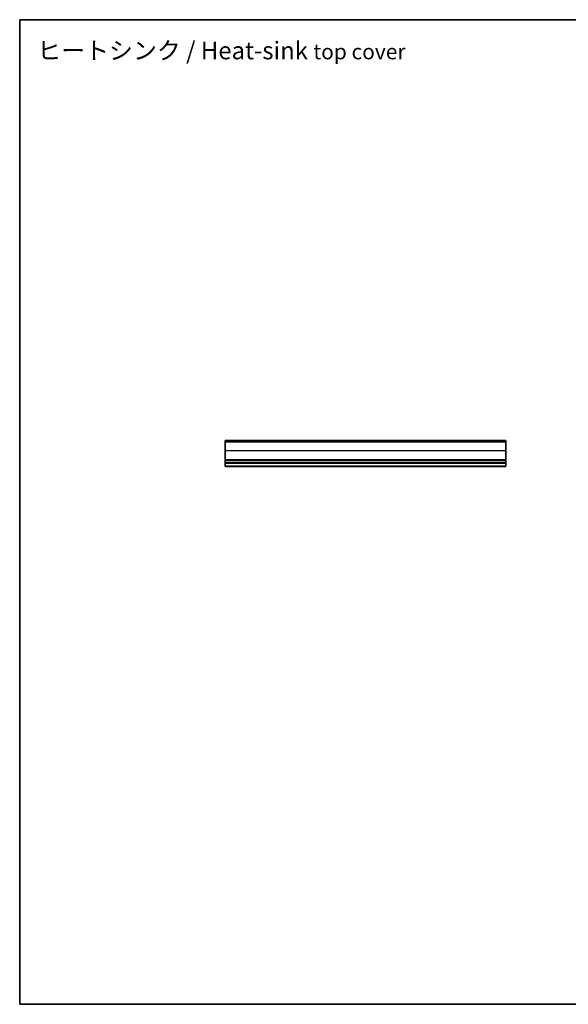
# Model space of a CAD drawing. Units: millimetres. Extents: x 22 to 3581, y 12 to 574.
# Drawn here: x 1410 to 1723, y 12 to 574 of the extents above; entities that cross this region are included whole.
import ezdxf

# ---------------------------------------------------------------- set-up
doc = ezdxf.new("R2010")
doc.units = ezdxf.units.MM
doc.header["$LTSCALE"] = 1.5
for name, color, linetype, lineweight in [('Border (ISO)', 7, 'Continuous', 35), ('Symbol (ISO)', 7, 'Continuous', 18), ('Visible (ISO)', 7, 'Continuous', 35), ('Visible Narrow (ISO)', 7, 'Continuous', 25)]:
    doc.layers.add(name, color=color, linetype=linetype, lineweight=lineweight)
doc.styles.add('Note Text (TK)', font='MS PGothic.ttf')

# ---------------------------------------------------------------- blocks, each defined once
blk = doc.blocks.new('図面枠 tk図枠')
at = {"layer": 'Border (ISO)'}
for p, q in [((14.5, 289), (405.5, 289)), ((14.5, 289), (14.5, 8)), ((14.5, 8), (405.5, 8))]:
    blk.add_line(p, q, dxfattribs=at)

msp = doc.modelspace()

# ---------------------------------------------------------------- linework, layer by layer
at = {"layer": 'Visible (ISO)'}
for p, q in [((1527.4474, 333.7582), (1527.4474, 318.9537)), ((1687.4474, 333.7582), (1527.4474, 333.7582)), ((1687.4474, 318.9537), (1687.4474, 333.7582)), ((1687.4474, 321.2537), (1527.4474, 321.2537)), ((1687.4474, 320.9537), (1527.4474, 320.9537)), ((1687.4474, 318.9537), (1527.4474, 318.9537))]:
    msp.add_line(p, q, dxfattribs=at)
at = {"layer": 'Visible Narrow (ISO)'}
for p, q in [((1687.4474, 333.752), (1527.4474, 333.752)), ((1687.4474, 332.8724), (1527.4474, 332.8724)), ((1687.4474, 327.934), (1527.4474, 327.934)), ((1687.4474, 322.7537), (1527.4474, 322.7537)), ((1687.4474, 322.4537), (1527.4474, 322.4537)), ((1687.4474, 319.2092), (1527.4474, 319.2092))]:
    msp.add_line(p, q, dxfattribs=at)

# ---------------------------------------------------------------- block references
at = {"xscale": 2, "yscale": 2, "zscale": 2}
msp.add_blockref('図面枠 tk図枠', (1381.25, -4), dxfattribs=at)

# ---------------------------------------------------------------- texts
at = {"layer": 'Symbol (ISO)', "color": 7, "insert": (1420.226, 556.397), "char_height": 10, "width": 224.580651, "attachment_point": 4, "line_spacing_factor": 1.5, "style": 'Note Text (TK)'}
msp.add_mtext('ヒートシンク / Heat-sink {\\H0.875x;top cover}', dxfattribs=at)

doc.saveas('drawing.dxf')
